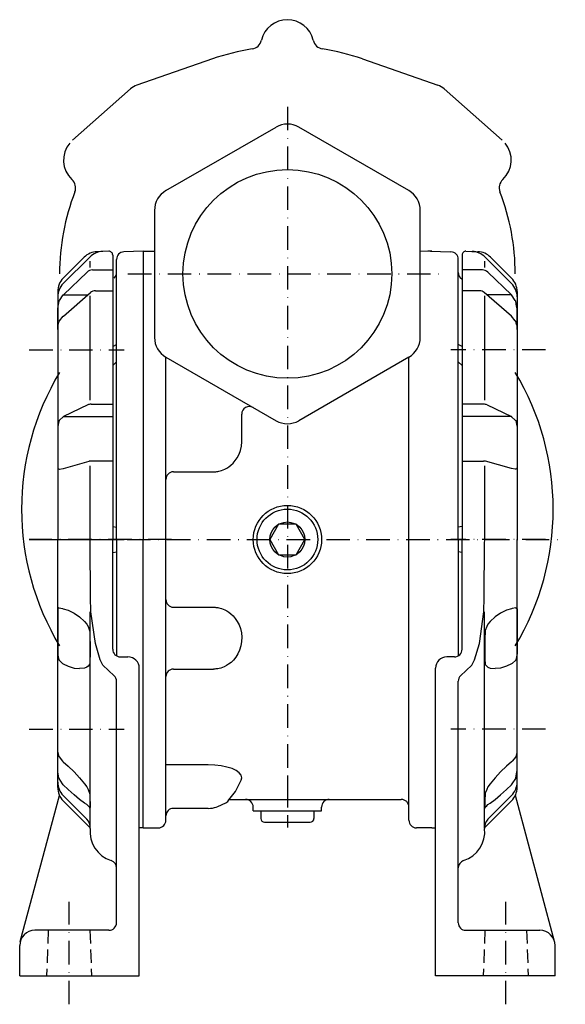
# Model space of a CAD drawing. Extents: x 54 to 2239, y -141 to 891.
# Drawn here: x 54 to 198, y 185 to 445 of the extents above; entities that cross this region are included whole.
import ezdxf

# ---------------------------------------------------------------- set-up
doc = ezdxf.new("R2010")
doc.units = 0
doc.linetypes.add('DASHDOT', pattern=[10.4, 6.2, -2.1, 0, -2.1])
doc.linetypes.add('HIDDEN2', pattern=[5.1, 3.5, -1.6])
doc.layers.get('0').update_dxf_attribs({"linetype": 'CONTINUOUS'})
for name, color, linetype in [('NEVIDITELNA', 4, 'HIDDEN2'), ('OBRYS', 2, 'CONTINUOUS'), ('OSA', 7, 'DASHDOT')]:
    doc.layers.add(name, color=color, linetype=linetype)

# ---------------------------------------------------------------- blocks, each defined once
blk = doc.blocks.new('Sroub_M10x16_39', base_point=(124.825258, 307.575956))
at = {"layer": 'OSA', "color": 2, "linetype": 'CONTINUOUS'}
for p, q in [((122.515842, 311.575956), (120.206427, 307.575956)), ((127.134673, 311.575956), (122.515842, 311.575956)), ((129.444089, 307.575956), (127.134673, 311.575956)), ((120.206427, 307.575956), (122.515842, 303.575956)), ((127.134673, 303.575956), (129.444089, 307.575956)), ((122.515842, 303.575956), (127.134673, 303.575956))]:
    blk.add_line(p, q, dxfattribs=at)
for radius in [8, 4.618831]:
    blk.add_circle((124.825258, 307.575956), radius, dxfattribs=at)
blk = doc.blocks.new('_40', base_point=(86.825258, 307.575956))
at = {"layer": 'OSA', "color": 2, "linetype": 'CONTINUOUS'}
for p, q in [((86.825258, 383.575956), (81.755459, 383.398914)), ((86.825258, 383.575956), (86.825258, 307.575956)), ((79.825258, 307.575956), (79.825258, 381.400133)), ((78.825258, 358.415001), (79.825258, 358.940195)), ((78.825258, 353.469226), (79.825258, 354.39438)), ((78.825258, 311.032405), (79.825258, 310.790333)), ((79.825258, 307.575956), (79.825258, 276.904567)), ((86.825258, 231.575956), (86.825258, 307.575956)), ((78.825258, 304.119506), (79.825258, 304.361578)), ((86.825258, 231.575956), (85.825258, 231.610876))]:
    blk.add_line(p, q, dxfattribs=at)
at = {"layer": 'OSA'}
blk.add_line((94.325254, 307.575956), (56.825262, 307.575956), dxfattribs=at)
at = {"layer": 'OSA', "color": 2, "linetype": 'CONTINUOUS'}
for centre, start, end in [((81.825258, 381.400133), 92, 180), ((77.825258, 377.904383), 315, 360)]:
    blk.add_arc(centre, 2, start, end, dxfattribs=at)
blk = doc.blocks.new('_41', base_point=(64.325258, 307.575956))
at = {"color": 2}
for p, q in [((65.81807, 372.088951), (72.07081, 378.065632)), ((73.452747, 378.619863), (78.825258, 378.619863)), ((64.813614, 370.597897), (65.789724, 372.06057)), ((65.789724, 372.06057), (65.81807, 372.088951)), ((65.81807, 366.427158), (72.95886, 372.653659)), ((65.81807, 372.088951), (72.200175, 372.088951)), ((74.273273, 373.146238), (78.825258, 373.146238)), ((64.325258, 368.341892), (64.457668, 369.098886)), ((64.457668, 369.098886), (64.70586, 370.426332)), ((64.70586, 370.426332), (64.813614, 370.597897)), ((64.325258, 367.652126), (64.325258, 368.341892)), ((64.325258, 366.315729), (64.325258, 367.652126)), ((64.325258, 365.143374), (64.325258, 366.315729)), ((64.813614, 365.238416), (65.789724, 366.404531)), ((65.789724, 366.404531), (65.81807, 366.427158)), ((64.325258, 364.18215), (64.325258, 365.143374)), ((64.325258, 363.872571), (64.457668, 364.256987)), ((64.325258, 363.470667), (64.325258, 364.18215)), ((64.325258, 363.872571), (64.325258, 363.522294)), ((64.325258, 363.522294), (64.325258, 363.063845)), ((64.325258, 363.037502), (64.325258, 363.470667)), ((64.457668, 364.256987), (64.70586, 365.126089)), ((64.70586, 365.126089), (64.813614, 365.238416)), ((64.325258, 363.063845), (64.325258, 362.900055)), ((64.325258, 362.900055), (64.325258, 363.037502)), ((72.240434, 343.041443), (65.81807, 339.959907)), ((73.105622, 343.238265), (78.825258, 343.238265)), ((65.81807, 339.959907), (65.789724, 339.942397)), ((65.81807, 339.959907), (78.825258, 339.959907)), ((64.457668, 337.901486), (64.325258, 337.215352)), ((64.70586, 338.909677), (64.457668, 337.901486)), ((64.813614, 339.039981), (64.70586, 338.909677)), ((65.789724, 339.942397), (64.813614, 339.039981)), ((64.325258, 337.215352), (64.325258, 336.590152)), ((64.325258, 336.590152), (64.325258, 335.15865)), ((64.325258, 335.15865), (64.325258, 333.66448)), ((64.325258, 333.66448), (64.325258, 332.167657)), ((64.325258, 332.167657), (64.325258, 330.728303)), ((64.325258, 330.728303), (64.325258, 329.404232)), ((64.325258, 329.404232), (64.325258, 328.248628)), ((64.325258, 328.248628), (64.325258, 327.307908)), ((64.325258, 327.307908), (64.325258, 326.619856)), ((65.81807, 326.291128), (72.64937, 328.185389)), ((78.825258, 328.258111), (73.183788, 328.258111)), ((64.325258, 326.619856), (64.325258, 326.425456)), ((64.325258, 326.425456), (64.457668, 326.212109)), ((64.457668, 326.212109), (64.70586, 326.113758)), ((64.70586, 326.113758), (64.813614, 326.101047)), ((64.813614, 326.101047), (65.789724, 326.28751)), ((65.789724, 326.28751), (65.81807, 326.291128)), ((72.872409, 306.527919), (72.858407, 307.575956)), ((72.986604, 292.404169), (72.872409, 306.527919)), ((73.070134, 288.524458), (72.986604, 292.404169)), ((64.381281, 289.399764), (64.325258, 289.301909)), ((64.325258, 289.301909), (64.325258, 288.944518)), ((64.325258, 288.944518), (64.325258, 288.205239)), ((64.325258, 288.205239), (64.325258, 287.210336)), ((64.670879, 289.553482), (64.381281, 289.399764)), ((74.244084, 280.142735), (73.070134, 288.524458)), ((64.325258, 287.210336), (64.325258, 285.998044)), ((64.325258, 285.998044), (64.325258, 284.61495)), ((64.325258, 284.61495), (64.325258, 283.114205)), ((64.325258, 283.114205), (64.325258, 281.553482)), ((64.325258, 281.553482), (64.325258, 279.99276)), ((64.325258, 279.99276), (64.325258, 278.492015)), ((64.325258, 278.492015), (64.325258, 277.406218)), ((75.55725, 275.863871), (74.244084, 280.142735)), ((64.325258, 277.406218), (64.381281, 277.10892)), ((64.381281, 277.10892), (64.670879, 275.896628)), ((64.670879, 275.896628), (64.70586, 275.783423)), ((64.70586, 275.783423), (65.621078, 274.901725)), ((76.24648, 274.447883), (75.55725, 275.863871)), ((65.621078, 274.901725), (65.789724, 274.783319)), ((65.789724, 274.783319), (67.113189, 274.162446)), ((67.113189, 274.162446), (68.658772, 273.7072)), ((68.658772, 273.7072), (70.114679, 273.553482)), ((79.195391, 271.674714), (76.24648, 274.447883))]:
    blk.add_line(p, q, dxfattribs=at)
for points in [[(64.670876, 289.553497), (64.705864, 289.53598), (65.621078, 289.39975), (65.789726, 289.326843), (67.11319, 288.944519), (68.658775, 288.205231), (70.114677, 287.210327), (71.424957, 285.998047), (72.011414, 285.270142), (72.343742, 284.61496), (72.719963, 283.590607), (72.752037, 283.114197), (72.821625, 281.553497), (72.857094, 279.992767), (72.857094, 278.492004), (72.857094, 277.108917), (72.821625, 275.896637), (72.752037, 274.901733), (72.719963, 274.667053), (72.343742, 274.162445), (72.011414, 273.946808), (71.424957, 273.707214), (70.114677, 273.553497)], [(72.821625, 236.752151), (72.752037, 236.905869), (72.719963, 237.050385), (72.343742, 237.361115), (72.011414, 237.711319), (71.424957, 238.100388), (70.114677, 239.095291), (68.658775, 240.307587), (67.11319, 241.690674), (65.789726, 242.951065), (65.621078, 243.191422), (64.705864, 244.574554), (64.670876, 244.752151), (64.381279, 246.312866), (64.325256, 246.635452), (64.325256, 247.813614), (64.325256, 249.196716), (64.325256, 250.408997), (64.325256, 251.4039), (64.325256, 252.143188), (64.325256, 252.598434), (64.325256, 252.752151)], [(64.325256, 251.56282), (64.381279, 251.4039), (64.670876, 250.408997), (64.705864, 250.271057), (65.621078, 249.196716), (65.789726, 248.975189), (67.11319, 247.813614), (68.658775, 246.312866), (70.114677, 244.752151), (71.424957, 243.191422), (72.011414, 242.401596), (72.343742, 241.690674), (72.719963, 240.746658), (72.752037, 240.307587), (72.821625, 239.095291), (72.857094, 238.100388), (72.857094, 237.361115), (72.857094, 236.905869), (72.821625, 236.752151)]]:
    blk.add_lwpolyline(points, dxfattribs=at)
for centre, start, end in [((73.452747, 376.619863), 90, 133.706861), ((74.273273, 371.146238), 90, 131.087208), ((73.105622, 341.238265), 90, 115.632313), ((73.183788, 326.258111), 90, 105.498234), ((77.825258, 270.217753), 0, 46.759173)]:
    blk.add_arc(centre, 2, start, end, dxfattribs=at)
at = {"layer": 'NEVIDITELNA'}
for p, q in [((61.825258, 204.575956), (61.406209, 192.575956)), ((72.825258, 204.575956), (73.244307, 192.575956))]:
    blk.add_line(p, q, dxfattribs=at)
at = {"layer": 'OBRYS'}
for p, q in [((72.769745, 382.020442), (65.789724, 375.040422)), ((71.304359, 381.96927), (65.789724, 376.454635)), ((77.790358, 383.539816), (74.665395, 383.43069)), ((78.825258, 382.540425), (78.825258, 307.575956)), ((72.858407, 379.226547), (72.858407, 380.95349)), ((64.325258, 372.919101), (64.325258, 307.575956)), ((72.858407, 344.283934), (72.858407, 371.75471)), ((72.858407, 307.575956), (72.858407, 326.960528)), ((64.325258, 242.23281), (64.325258, 307.575956)), ((78.825258, 278.636617), (78.825258, 307.575956)), ((72.890606, 231.596394), (72.890606, 288.524458)), ((80.825258, 276.636617), (82.825258, 276.636617)), ((85.825258, 192.575956), (85.825258, 273.636617)), ((79.825258, 206.575956), (79.825258, 270.217753)), ((54.461555, 201.611232), (64.784943, 240.138642)), ((72.011411, 233.889802), (65.789724, 240.111489)), ((72.885443, 231.601557), (65.789724, 238.697276)), ((77.825258, 204.575956), (58.325258, 204.575956)), ((54.325258, 192.575956), (54.325258, 200.575956)), ((54.325258, 192.575956), (85.825258, 192.575956))]:
    blk.add_line(p, q, dxfattribs=at)
for centre, radius, start, end in [((74.839892, 378.433736), 5, 92, 135), ((76.305278, 378.484908), 5, 92, 135), ((77.825258, 382.540425), 1, 0, 92), ((69.325258, 372.919101), 5, 135, 180), ((69.325258, 371.504888), 5, 135, 180), ((80.825258, 278.636617), 2, 180, 270), ((82.825258, 273.636617), 3, 0, 90), ((69.325258, 243.647023), 5, 180, 225), ((69.325258, 242.23281), 5, 180, 225), ((69.890091, 231.768482), 3, 353.776247, 45), ((80.825258, 230.575956), 8, 173.776247, 252.542397), ((77.825258, 221.036564), 2, 0, 72.542397), ((77.825258, 206.575956), 2, 270, 360), ((58.325258, 200.575956), 4, 90, 180)]:
    blk.add_arc(centre, radius, start, end, dxfattribs=at)
at = {"layer": 'OSA'}
for p, q in [((56.825262, 357.575956), (81.825254, 357.575956)), ((56.825262, 307.575956), (81.825254, 307.575956)), ((56.825262, 257.575956), (81.825254, 257.575956)), ((67.325258, 185.075959), (67.325258, 212.075952))]:
    blk.add_line(p, q, dxfattribs=at)
blk = doc.blocks.new('M10x1__47', base_point=(124.825258, 236.075956))
at = {"layer": 'OSA'}
blk.add_line((124.825258, 245.404858), (124.825258, 231.630607), dxfattribs=at)
at = {"layer": 'OSA', "color": 2, "linetype": 'CONTINUOUS'}
for p, q in [((117.825258, 236.075956), (131.825258, 236.075956)), ((117.825258, 236.075956), (117.825258, 234.075956)), ((131.825258, 236.075956), (131.825258, 234.075956)), ((118.825258, 233.075956), (130.825258, 233.075956))]:
    blk.add_line(p, q, dxfattribs=at)
for centre, start, end in [((118.825258, 234.075956), 180, 270), ((130.825258, 234.075956), 270, 360)]:
    blk.add_arc(centre, 1, start, end, dxfattribs=at)
blk = doc.blocks.new('_42', base_point=(124.825258, 307.575956))
at = {"layer": 'OSA'}
for p, q in [((124.825258, 421.639042), (124.825258, 231.94831)), ((82.825258, 377.575956), (124.825258, 377.575956)), ((124.825258, 377.575956), (166.825258, 377.575956)), ((61.599369, 307.575956), (198.013966, 307.575956))]:
    blk.add_line(p, q, dxfattribs=at)
at = {"layer": 'OSA', "color": 2, "linetype": 'CONTINUOUS'}
for p, q in [((92.825258, 399.515266), (121.825258, 416.258424)), ((156.825258, 399.515266), (127.825258, 416.258424)), ((89.825258, 394.319113), (89.825258, 360.832798)), ((159.825258, 360.832798), (159.825258, 394.319113)), ((86.825258, 383.575956), (89.825258, 383.575956)), ((86.825258, 383.575956), (86.825258, 307.575956)), ((159.825258, 383.680718), (167.895057, 383.398914)), ((162.825258, 383.575956), (161.825258, 383.575956)), ((169.825258, 307.575956), (169.825258, 381.400133)), ((170.825258, 376.075956), (170.411044, 376.490169)), ((170.825258, 358.415001), (169.825258, 358.940195)), ((92.825258, 307.575956), (92.825258, 355.636645)), ((92.825258, 355.636645), (121.825258, 338.893487)), ((156.825258, 355.636645), (127.825258, 338.893487)), ((156.825258, 307.575956), (156.825258, 355.636645)), ((170.825258, 353.469226), (169.825258, 354.39438)), ((112.800182, 333.883863), (112.800182, 340.640016)), ((94.825258, 325.419247), (105.325258, 325.419247)), ((170.825258, 311.032405), (169.825258, 310.790333)), ((86.825258, 231.575956), (86.825258, 307.575956)), ((92.825258, 233.575956), (92.825258, 307.575956)), ((156.825258, 233.575956), (156.825258, 307.575956)), ((169.825258, 307.575956), (169.825258, 276.904567)), ((170.825258, 304.119506), (169.825258, 304.361578)), ((94.825258, 289.732664), (105.325258, 289.732664)), ((94.825258, 273.428407), (105.325258, 273.428407)), ((103.998786, 248.181309), (92.825258, 248.181309)), ((111.14619, 241.126899), (112.651464, 244.146555)), ((109.425739, 238.967557), (111.14619, 241.126899)), ((109.425739, 239.075956), (124.825258, 239.075956)), ((124.825258, 239.075956), (154.825258, 239.075956)), ((103.998786, 236.718401), (94.825258, 236.718401)), ((106.477863, 237.225492), (108.599534, 238.204243)), ((115.825191, 236.075956), (115.825259, 237.075819)), ((133.825325, 236.075956), (133.825257, 237.075819)), ((115.825191, 236.075956), (133.825325, 236.075956)), ((86.825258, 231.575956), (90.825258, 231.575956)), ((162.825258, 231.575956), (158.825258, 231.575956)), ((162.825258, 231.575956), (163.825258, 231.610876))]:
    blk.add_line(p, q, dxfattribs=at)
for points in [[(105.325279, 325.41925), (105.463829, 325.420624), (105.621727, 325.425629), (105.801537, 325.435699), (106.006004, 325.452881), (106.238182, 325.479858), (106.501305, 325.520081), (106.798668, 325.578094), (107.133263, 325.659668), (107.507713, 325.772034), (107.923912, 325.924225), (108.381981, 326.127045), (108.879967, 326.393036), (109.412498, 326.736176), (109.970177, 327.170868), (110.538536, 327.710724), (111.097618, 328.366516), (111.622765, 329.143921), (112.085594, 330.041199), (112.45681, 331.047546), (112.709129, 332.142395), (112.821007, 333.296082), (112.800194, 333.88385)], [(105.325249, 289.732666), (105.463829, 289.731262), (105.621727, 289.726288), (105.801506, 289.716217), (106.005974, 289.699005), (106.238182, 289.672028), (106.501335, 289.631805), (106.798637, 289.573792), (107.133232, 289.492249), (107.507744, 289.379883), (107.923912, 289.227692), (108.381981, 289.024872), (108.879936, 288.75885), (109.412498, 288.415741), (109.970207, 287.981049), (110.538536, 287.441193), (111.097649, 286.78537), (111.622765, 286.007965), (112.085594, 285.110687), (112.456779, 284.10434), (112.709129, 283.009491), (112.820976, 281.855835), (112.779381, 280.680267), (112.582573, 279.523621), (112.241173, 278.426483), (111.777336, 277.424377), (111.222069, 276.543213), (110.610619, 275.796692), (109.977287, 275.186096), (109.351402, 274.702606), (108.754906, 274.330688), (108.20208, 274.051971), (107.700493, 273.848022), (107.252525, 273.702148), (106.857109, 273.60025), (106.51104, 273.530945), (106.209953, 273.485321), (105.94912, 273.456665), (105.723839, 273.439911), (105.529655, 273.431427), (105.36248, 273.428497), (105.325249, 273.428406)], [(112.651451, 244.146545), (112.820976, 244.805176), (112.651451, 245.463837), (112.149437, 246.097168), (111.33416, 246.680847), (110.237022, 247.192444), (108.900139, 247.612335), (107.374901, 247.924316), (105.719902, 248.116425), (103.998772, 248.181305)], [(108.599541, 238.204254), (109.110863, 238.570343), (109.425743, 238.96759)], [(103.998772, 236.718414), (104.580467, 236.740356), (105.139763, 236.805267), (105.655235, 236.910706), (106.107048, 237.052612), (106.477867, 237.225525)]]:
    blk.add_lwpolyline(points, dxfattribs=at)
blk.add_circle((124.825258, 377.575956), 27.5, dxfattribs=at)
for centre, radius, start, end in [((124.825258, 411.062271), 6, 60, 120), ((95.825258, 394.319113), 6, 120, 180), ((153.825258, 394.319113), 6, 0, 60), ((167.825258, 381.400133), 2, 0, 88), ((171.825258, 377.904383), 2, 180, 225), ((95.825258, 360.832798), 6, 180, 240), ((153.825258, 360.832798), 6, 300, 360), ((114.800182, 340.640016), 2, 60, 180), ((124.825258, 344.08964), 6, 240, 300), ((94.825258, 323.419247), 2, 90, 180), ((94.825258, 291.732664), 2, 180, 270), ((94.825258, 271.428407), 2, 90, 180), ((113.825259, 237.075956), 2, 359.996087, 90), ((135.825257, 237.075956), 2, 90, 180.003913), ((154.825258, 237.075956), 2, 0, 90), ((94.825258, 234.718401), 2, 90, 180), ((90.825258, 233.575956), 2, 270, 360), ((158.825258, 233.575956), 2, 180, 270)]:
    blk.add_arc(centre, radius, start, end, dxfattribs=at)
at = {"layer": 'OSA', "linetype": 'CONTINUOUS'}
blk.add_blockref('M10x1__47', (124.825258, 236.075956), dxfattribs=at)
blk = doc.blocks.new('_43', base_point=(185.325258, 307.575956))
at = {"color": 2}
for p, q in [((176.197768, 378.619863), (170.825258, 378.619863)), ((183.832446, 372.088951), (177.579706, 378.065632)), ((175.377242, 373.146238), (170.825258, 373.146238)), ((183.832446, 366.427158), (176.691656, 372.653659)), ((183.832446, 372.088951), (177.450341, 372.088951)), ((183.860792, 372.06057), (183.832446, 372.088951)), ((184.836902, 370.597897), (183.860792, 372.06057)), ((184.944656, 370.426332), (184.836902, 370.597897)), ((185.192848, 369.098886), (184.944656, 370.426332)), ((185.325258, 368.341892), (185.192848, 369.098886)), ((183.860792, 366.404531), (183.832446, 366.427158)), ((184.836902, 365.238416), (183.860792, 366.404531)), ((185.325258, 367.652126), (185.325258, 368.341892)), ((185.325258, 366.315729), (185.325258, 367.652126)), ((185.325258, 365.143374), (185.325258, 366.315729)), ((184.944656, 365.126089), (184.836902, 365.238416)), ((185.192848, 364.256987), (184.944656, 365.126089)), ((185.325258, 363.872571), (185.192848, 364.256987)), ((185.325258, 364.18215), (185.325258, 365.143374)), ((185.325258, 363.470667), (185.325258, 364.18215)), ((185.325258, 363.872571), (185.325258, 363.522294)), ((185.325258, 363.522294), (185.325258, 363.063845)), ((185.325258, 363.037502), (185.325258, 363.470667)), ((185.325258, 363.063845), (185.325258, 362.900055)), ((185.325258, 362.900055), (185.325258, 363.037502)), ((176.544894, 343.238265), (170.825258, 343.238265)), ((177.410082, 343.041443), (183.832446, 339.959907)), ((183.832446, 339.959907), (170.825258, 339.959907)), ((183.832446, 339.959907), (183.860792, 339.942397)), ((183.860792, 339.942397), (184.836902, 339.039981)), ((184.836902, 339.039981), (184.944656, 338.909677)), ((184.944656, 338.909677), (185.192848, 337.901486)), ((185.192848, 337.901486), (185.325258, 337.215352)), ((185.325258, 337.215352), (185.325258, 336.590152)), ((185.325258, 336.590152), (185.325258, 335.15865)), ((185.325258, 335.15865), (185.325258, 333.66448)), ((185.325258, 333.66448), (185.325258, 332.167657)), ((185.325258, 332.167657), (185.325258, 330.728303)), ((185.325258, 330.728303), (185.325258, 329.404232)), ((170.825258, 328.258111), (176.466728, 328.258111)), ((183.832446, 326.291128), (177.001146, 328.185389)), ((185.325258, 329.404232), (185.325258, 328.248628)), ((185.325258, 328.248628), (185.325258, 327.307908)), ((185.325258, 327.307908), (185.325258, 326.619856)), ((183.860792, 326.28751), (183.832446, 326.291128)), ((184.836902, 326.101047), (183.860792, 326.28751)), ((184.944656, 326.113758), (184.836902, 326.101047)), ((185.192848, 326.212109), (184.944656, 326.113758)), ((185.325258, 326.425456), (185.192848, 326.212109)), ((185.325258, 326.619856), (185.325258, 326.425456)), ((176.663912, 292.404169), (176.778107, 306.527919)), ((176.778107, 306.527919), (176.792109, 307.575956)), ((176.580382, 288.524458), (176.663912, 292.404169)), ((175.406432, 280.142735), (176.580382, 288.524458)), ((184.979637, 289.553482), (185.269235, 289.399764)), ((185.269235, 289.399764), (185.325258, 289.301909)), ((185.325258, 289.301909), (185.325258, 288.944518)), ((185.325258, 288.944518), (185.325258, 288.205239)), ((185.325258, 288.205239), (185.325258, 287.210336)), ((185.325258, 287.210336), (185.325258, 285.998044)), ((185.325258, 285.998044), (185.325258, 284.61495)), ((185.325258, 284.61495), (185.325258, 283.114205)), ((185.325258, 283.114205), (185.325258, 281.553482)), ((185.325258, 281.553482), (185.325258, 279.99276)), ((174.093266, 275.863871), (175.406432, 280.142735)), ((185.325258, 279.99276), (185.325258, 278.492015)), ((185.325258, 278.492015), (185.325258, 277.406218)), ((173.404036, 274.447883), (174.093266, 275.863871)), ((184.944656, 275.783423), (184.029438, 274.901725)), ((184.979637, 275.896628), (184.944656, 275.783423)), ((185.269235, 277.10892), (184.979637, 275.896628)), ((185.325258, 277.406218), (185.269235, 277.10892)), ((170.455125, 271.674714), (173.404036, 274.447883)), ((180.991744, 273.7072), (179.535837, 273.553482)), ((182.537327, 274.162446), (180.991744, 273.7072)), ((183.860792, 274.783319), (182.537327, 274.162446)), ((184.029438, 274.901725), (183.860792, 274.783319))]:
    blk.add_line(p, q, dxfattribs=at)
for points in [[(184.97963, 289.553497), (184.944656, 289.53598), (184.029434, 289.39975), (183.860794, 289.326843), (182.537323, 288.944519), (180.991745, 288.205231), (179.535843, 287.210327), (178.225555, 285.998047), (177.639099, 285.270142), (177.306778, 284.61496), (176.930557, 283.590607), (176.898483, 283.114197), (176.828888, 281.553497), (176.793427, 279.992767), (176.793427, 278.492004), (176.793427, 277.108917), (176.828888, 275.896637), (176.898483, 274.901733), (176.930557, 274.667053), (177.306778, 274.162445), (177.639099, 273.946808), (178.225555, 273.707214), (179.535843, 273.553497)], [(176.828888, 236.752151), (176.898483, 236.905869), (176.930557, 237.050385), (177.306778, 237.361115), (177.639099, 237.711319), (178.225555, 238.100388), (179.535843, 239.095291), (180.991745, 240.307587), (182.537323, 241.690674), (183.860794, 242.951065), (184.029434, 243.191422), (184.944656, 244.574554), (184.97963, 244.752151), (185.269241, 246.312866), (185.325256, 246.635452), (185.325256, 247.813614), (185.325256, 249.196716), (185.325256, 250.408997), (185.325256, 251.4039), (185.325256, 252.143188), (185.325256, 252.598434), (185.325256, 252.752151)], [(185.325256, 251.56282), (185.269241, 251.4039), (184.97963, 250.408997), (184.944656, 250.271057), (184.029434, 249.196716), (183.860794, 248.975189), (182.537323, 247.813614), (180.991745, 246.312866), (179.535843, 244.752151), (178.225555, 243.191422), (177.639099, 242.401596), (177.306778, 241.690674), (176.930557, 240.746658), (176.898483, 240.307587), (176.828888, 239.095291), (176.793427, 238.100388), (176.793427, 237.361115), (176.793427, 236.905869), (176.828888, 236.752151)]]:
    blk.add_lwpolyline(points, dxfattribs=at)
for centre, start, end in [((176.197768, 376.619863), 46.293139, 90), ((175.377242, 371.146238), 48.912792, 90), ((176.544894, 341.238265), 64.367687, 90), ((176.466728, 326.258111), 74.501766, 90), ((171.825258, 270.217753), 133.240827, 180)]:
    blk.add_arc(centre, 2, start, end, dxfattribs=at)
at = {"layer": 'NEVIDITELNA'}
for p, q in [((176.825258, 204.575956), (176.406209, 192.575956)), ((187.825258, 204.575956), (188.244307, 192.575956))]:
    blk.add_line(p, q, dxfattribs=at)
at = {"layer": 'OBRYS'}
for p, q in [((170.825258, 382.540425), (170.825258, 307.575956)), ((171.860157, 383.539816), (174.985121, 383.43069)), ((176.880771, 382.020442), (183.860792, 375.040422)), ((178.346157, 381.96927), (183.860792, 376.454635)), ((176.792109, 379.226547), (176.792109, 380.95349)), ((176.792109, 344.283934), (176.792109, 371.75471)), ((185.325258, 372.919101), (185.325258, 307.575956)), ((176.792109, 307.575956), (176.792109, 326.960528)), ((170.825258, 278.636617), (170.825258, 307.575956)), ((185.325258, 242.23281), (185.325258, 307.575956)), ((176.75991, 231.596394), (176.75991, 288.524458)), ((168.825258, 276.636617), (166.825258, 276.636617)), ((163.825258, 192.575956), (163.825258, 273.636617)), ((169.825258, 206.575956), (169.825258, 270.217753)), ((177.639105, 233.889802), (183.860792, 240.111489)), ((195.188961, 201.611232), (184.865573, 240.138642)), ((176.765073, 231.601557), (183.860792, 238.697276)), ((171.825258, 204.575956), (191.325258, 204.575956)), ((195.325258, 192.575956), (195.325258, 200.575956)), ((195.325258, 192.575956), (163.825258, 192.575956))]:
    blk.add_line(p, q, dxfattribs=at)
for centre, radius, start, end in [((171.825258, 382.540425), 1, 88, 180), ((173.345238, 378.484908), 5, 45, 88), ((174.810623, 378.433736), 5, 45, 88), ((180.325258, 372.919101), 5, 0, 45), ((180.325258, 371.504888), 5, 0, 45), ((168.825258, 278.636617), 2, 270, 360), ((166.825258, 273.636617), 3, 90, 180), ((180.325258, 243.647023), 5, 315, 360), ((180.325258, 242.23281), 5, 315, 360), ((179.760425, 231.768482), 3, 135, 186.223753), ((168.825258, 230.575956), 8, 287.457603, 6.223753), ((171.825258, 221.036564), 2, 107.457603, 180), ((171.825258, 206.575956), 2, 180, 270), ((191.325258, 200.575956), 4, 0, 90)]:
    blk.add_arc(centre, radius, start, end, dxfattribs=at)
at = {"layer": 'OSA'}
for p, q in [((192.825254, 357.575956), (167.825262, 357.575956)), ((192.825254, 307.575956), (167.825262, 307.575956)), ((192.825254, 257.575956), (167.825262, 257.575956)), ((182.325258, 185.075959), (182.325258, 212.075952))]:
    blk.add_line(p, q, dxfattribs=at)

msp = doc.modelspace()

# ---------------------------------------------------------------- linework, layer by layer
at = {"color": 2}
for p, q in [((105.07678, 434.232796), (85.179551, 427.297359)), ((144.573736, 434.232796), (164.470964, 427.297359)), ((68.229726, 412.822476), (83.515253, 426.32347)), ((181.42079, 412.822476), (166.135263, 426.32347))]:
    msp.add_line(p, q, dxfattribs=at)
at = {"layer": 'OBRYS'}
for centre, radius, start, end in [((124.825258, 437.575956), 7, 12.95388, 167.04612), ((115.07975, 439.817622), 3, 278.898853, 347.04612), ((134.570766, 439.817622), 3, 192.95388, 261.101147), ((124.825258, 377.575956), 60, 98.898853, 109.216664), ((124.825258, 377.575956), 60, 70.783336, 81.101147), ((86.825258, 422.575956), 5, 109.216664, 131.452663), ((162.825258, 422.575956), 5, 48.547337, 70.783336), ((72.863734, 407.575956), 7, 140, 227.046122), ((176.786782, 407.575956), 7, 312.953878, 40), ((66.049639, 400.256931), 3, 338.898853, 47.04612), ((183.600877, 400.256931), 3, 132.95388, 201.101147), ((124.825258, 377.575956), 60, 158.898853, 180), ((124.825258, 377.575956), 60, 0, 21.101147), ((124.825258, 315.575956), 70, 148.997281, 211.002719), ((124.825258, 315.575956), 70, 328.997281, 31.002719)]:
    msp.add_arc(centre, radius, start, end, dxfattribs=at)
at = {"layer": 'OSA', "color": 2, "linetype": 'CONTINUOUS'}
msp.add_circle((124.825258, 307.575956), 9, dxfattribs=at)

# ---------------------------------------------------------------- block references
at = {"layer": 'OBRYS', "color": 7}
for name, p in [('_41', (64.325258, 307.575956)), ('_43', (185.325258, 307.575956))]:
    msp.add_blockref(name, p, dxfattribs=at)
at = {"layer": 'OSA', "linetype": 'CONTINUOUS'}
for name, p in [('_42', (124.825258, 307.575956)), ('_40', (86.825258, 307.575956)), ('Sroub_M10x16_39', (124.825258, 307.575956))]:
    msp.add_blockref(name, p, dxfattribs=at)

doc.saveas('drawing.dxf')
